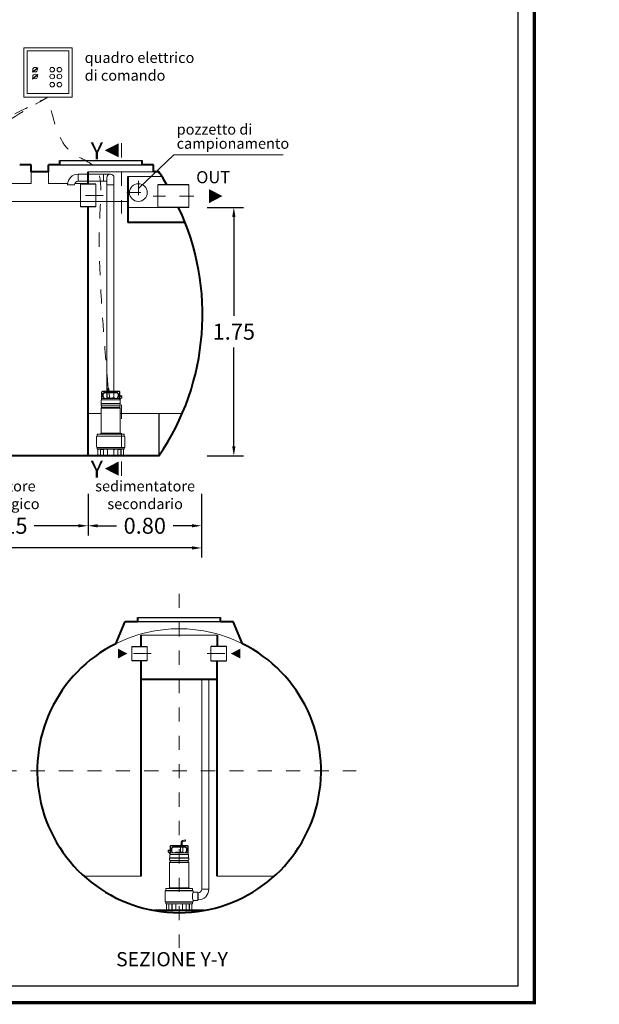
# Model space of a CAD drawing. Extents: x 384 to 763, y 201 to 224.
# Drawn here: x 543 to 547, y 212 to 218 of the extents above; entities that cross this region are included whole.
import ezdxf
from ezdxf.enums import TextEntityAlignment as Align

# ---------------------------------------------------------------- set-up
doc = ezdxf.new("R2010")
doc.units = 0
doc.header["$MEASUREMENT"] = 0
for name, pattern in [('CENTER', [2, 1.25, -0.25, 0.25, -0.25]), ('DASHED', [0.75, 0.5, -0.25]), ('HIDDEN', [0.375, 0.25, -0.125])]:
    doc.linetypes.add(name, pattern=pattern)
doc.layers.get('0').update_dxf_attribs({"linetype": 'CONTINUOUS'})
doc.layers.get('DEFPOINTS').update_dxf_attribs({"linetype": 'CONTINUOUS'})
for name, color, linetype, lineweight in [('centralina allarme', 100, 'CONTINUOUS', 15), ('fondo', 7, 'CONTINUOUS', 15), ('frecce', 8, 'CONTINUOUS', 15), ('livello acqua', 140, 'CONTINUOUS', 15), ('mezzeria', 8, 'CENTER', 15), ('pompe', 151, 'CONTINUOUS', 15), ('quote', 1, 'CONTINUOUS', 15), ('SCRITTE', 1, 'CONTINUOUS', 15), ('sezioni', 5, 'CONTINUOUS', 40), ('sezz', 4, 'CONTINUOUS', 15), ('tubo', 40, 'CONTINUOUS', 15), ('tubosez', 30, 'CONTINUOUS', 30)]:
    doc.layers.add(name, color=color, linetype=linetype, lineweight=lineweight)
doc.styles.add('ARIAL', font='ARIAL.TTF')
doc.styles.add('RED', font='ARIAL.TTF')
doc.dimstyles.new('RED', dxfattribs={"dimscale": 0.045, "dimtxt": 2.5, "dimasz": 1.5, "dimexe": 1.5, "dimexo": 0, "dimgap": 1.2, "dimtad": 0, "dimtih": 1, "dimtoh": 1, "dimzin": 1, "dimdsep": 46, "dimtxsty": 'RED', "dimcen": 0, "dimadec": 0, "dimazin": 0, "dimtfac": 1, "dimtdec": 4, "dimtmove": 0, "dimatfit": 3, "dimfxl": 0, "dimtolj": 1, "dimtzin": 0, "dimarcsym": 0})

# ---------------------------------------------------------------- blocks, each defined once
blk = doc.blocks.new('*D93')
at = {"layer": 'DEFPOINTS', "color": 0}
for p in [(543.8309, 217.1208), (543.8309, 215.3708), (544.0188, 215.3708)]:
    blk.add_point(p, dxfattribs=at)
at = {"layer": 'quote', "color": 0, "lineweight": -2}
for p, q in [((543.8309, 217.1208), (544.0863, 217.1208)), ((544.0188, 217.0533), (544.0188, 216.3572)), ((544.0188, 215.4383), (544.0188, 216.1343)), ((543.8309, 215.3708), (544.0863, 215.3708))]:
    blk.add_line(p, q, dxfattribs=at)
at = {"layer": 'quote', "color": 0}
for points in [[(544.0075, 217.0533), (544.03, 217.0533), (544.0188, 217.1208)], [(544.0075, 215.4383), (544.03, 215.4383), (544.0188, 215.3708)]]:
    blk.add_solid(points, dxfattribs=at)
at = {"layer": 'quote', "color": 0, "insert": (544.0188, 216.2458), "char_height": 0.1125, "attachment_point": 5, "style": 'RED'}
blk.add_mtext('\\A1;1.75', dxfattribs=at)
blk = doc.blocks.new('*D94')
at = {"layer": 'DEFPOINTS', "color": 0}
for p in [(540.4908, 214.8694), (543.7917, 214.8694), (543.7917, 214.7227)]:
    blk.add_point(p, dxfattribs=at)
at = {"layer": 'quote', "color": 0, "lineweight": -2}
for p, q in [((540.4908, 214.8694), (540.4908, 214.6552)), ((543.7917, 214.8694), (543.7917, 214.6552)), ((540.5583, 214.7227), (541.9414, 214.7227)), ((543.7242, 214.7227), (542.3411, 214.7227))]:
    blk.add_line(p, q, dxfattribs=at)
at = {"layer": 'quote', "color": 0}
for points in [[(540.5583, 214.7339), (540.5583, 214.7114), (540.4908, 214.7227)], [(543.7242, 214.7339), (543.7242, 214.7114), (543.7917, 214.7227)]]:
    blk.add_solid(points, dxfattribs=at)
at = {"layer": 'quote', "color": 0, "insert": (542.1413, 214.7227), "char_height": 0.1125, "attachment_point": 5, "style": 'RED'}
blk.add_mtext('\\A1;3.30', dxfattribs=at)
blk = doc.blocks.new('*D96')
at = {"layer": 'DEFPOINTS', "color": 0}
for p in [(541.8417, 215.1049), (542.9917, 215.1049), (542.9917, 214.8789)]:
    blk.add_point(p, dxfattribs=at)
at = {"layer": 'quote', "color": 0, "lineweight": -2}
for p, q in [((541.8417, 215.1049), (541.8417, 214.8114)), ((542.9917, 215.1049), (542.9917, 214.8114)), ((541.9092, 214.8789), (542.2215, 214.8789)), ((542.9242, 214.8789), (542.612, 214.8789))]:
    blk.add_line(p, q, dxfattribs=at)
at = {"layer": 'quote', "color": 0}
for points in [[(541.9092, 214.8902), (541.9092, 214.8677), (541.8417, 214.8789)], [(542.9242, 214.8902), (542.9242, 214.8677), (542.9917, 214.8789)]]:
    blk.add_solid(points, dxfattribs=at)
at = {"layer": 'quote', "color": 0, "insert": (542.4167, 214.8789), "char_height": 0.1125, "attachment_point": 5, "style": 'RED'}
blk.add_mtext('\\A1;1.15', dxfattribs=at)
blk = doc.blocks.new('*D97')
at = {"layer": 'DEFPOINTS', "color": 0}
for p in [(542.9917, 215.1049), (543.7917, 215.1049), (543.7917, 214.8789)]:
    blk.add_point(p, dxfattribs=at)
at = {"layer": 'quote', "color": 0, "lineweight": -2}
for p, q in [((542.9917, 215.1049), (542.9917, 214.8114)), ((543.7917, 215.1049), (543.7917, 214.8114)), ((543.0592, 214.8789), (543.1918, 214.8789)), ((543.7242, 214.8789), (543.5917, 214.8789))]:
    blk.add_line(p, q, dxfattribs=at)
at = {"layer": 'quote', "color": 0}
for points in [[(543.0592, 214.8902), (543.0592, 214.8677), (542.9917, 214.8789)], [(543.7242, 214.8902), (543.7242, 214.8677), (543.7917, 214.8789)]]:
    blk.add_solid(points, dxfattribs=at)
at = {"layer": 'quote', "color": 0, "insert": (543.3917, 214.8789), "char_height": 0.1125, "attachment_point": 5, "style": 'RED'}
blk.add_mtext('\\A1;0.80', dxfattribs=at)

msp = doc.modelspace()

# ---------------------------------------------------------------- linework, layer by layer
for p, q in [((542.793, 217.4508), (543.373, 217.4508)), ((542.793, 217.4508), (543.373, 217.4508)), ((542.793, 217.4208), (543.373, 217.4208)), ((543.4915, 215.6702), (543.4915, 215.3708)), ((543.3437, 214.2336), (543.9237, 214.2336)), ((543.3437, 214.2036), (543.9237, 214.2036))]:
    msp.add_line(p, q)
at = {"const_width": 0.0232}
msp.add_lwpolyline([(538.0713, 211.52), (538.0713, 223.9832), (546.1359, 223.9832), (546.1359, 211.52)], close=True, dxfattribs=at)
msp.add_lwpolyline([(538.1871, 211.6358), (538.1871, 223.8674), (546.0201, 223.8674), (546.0201, 211.6358)], close=True)
at = {"layer": 'centralina allarme'}
for p, q in [((542.6356, 218.1048), (542.6192, 218.0913)), ((542.6372, 218.1029), (542.6356, 218.1048)), ((542.6192, 218.0913), (542.6002, 218.0757)), ((542.6002, 218.0757), (542.6018, 218.0738)), ((542.6192, 218.0431), (542.6002, 218.0275)), ((542.6018, 218.0738), (542.6372, 218.1029)), ((542.6018, 218.0255), (542.6372, 218.0547)), ((542.6356, 218.0566), (542.6192, 218.0431)), ((542.6372, 218.0547), (542.6356, 218.0566)), ((542.6002, 218.0275), (542.6018, 218.0255))]:
    msp.add_line(p, q, dxfattribs=at)
for points in [[(542.5389, 218.2449), (542.8793, 218.2449), (542.8793, 217.8977), (542.5389, 217.8977)], [(542.5641, 218.2231), (542.8565, 218.2231), (542.8565, 217.9227), (542.5641, 217.9227)]]:
    msp.add_lwpolyline(points, close=True, dxfattribs=at)
for centre in [(542.6192, 218.0913), (542.7397, 218.0913), (542.7901, 218.0913), (542.6192, 218.0431), (542.7397, 218.0431), (542.7901, 218.0431), (542.7396, 217.9857), (542.79, 217.9857)]:
    msp.add_circle(centre, 0.0164, dxfattribs=at)
at = {"layer": 'fondo'}
for p, q in [((542.5905, 217.3708), (542.5905, 217.2887)), ((542.713, 217.3708), (542.713, 217.2887)), ((543.453, 217.3708), (542.9917, 217.3708)), ((542.272, 217.2887), (542.5905, 217.2887)), ((542.713, 217.2887), (542.8481, 217.2887)), ((542.899, 217.2887), (542.9917, 217.2887)), ((543.273, 217.339), (543.512, 217.339)), ((542.9917, 215.6702), (543.0842, 215.6702)), ((543.069, 215.6702), (543.0842, 215.6702)), ((543.2193, 215.6702), (543.6554, 215.6702)), ((543.367, 214.1079), (543.9003, 214.1079)), ((542.965, 212.41), (543.367, 212.41)), ((543.9003, 212.41), (544.3024, 212.41))]:
    msp.add_line(p, q, dxfattribs=at)
msp.add_arc((543.6337, 213.1535), 1, 63.49539, 116.50461, dxfattribs=at)
at = {"layer": 'frecce'}
for points in [[(543.8428, 217.2008, 0.1, 0, 0), (543.9384, 217.2008, 0, 0, 0)], [(543.2022, 213.9786, 0.07, 0, 0), (543.2691, 213.9786, 0, 0, 0)], [(544.0652, 213.9786, 0.07, 0, 0), (543.9982, 213.9786, 0, 0, 0)]]:
    msp.add_lwpolyline(points, format="xyseb", dxfattribs=at)
at = {"layer": 'livello acqua'}
for p, q in [((540.6749, 217.1633), (543.273, 217.1633)), ((543.4835, 217.1208), (543.2744, 217.1208))]:
    msp.add_line(p, q, dxfattribs=at)
at = {"layer": 'mezzeria', "ltscale": 0.05}
for p, q in [((543.3463, 217.3077), (543.3463, 217.1439)), ((543.2645, 217.2258), (543.4282, 217.2258)), ((543.7364, 217.2008), (543.4498, 217.2008))]:
    msp.add_line(p, q, dxfattribs=at)
at = {"layer": 'mezzeria', "ltscale": 0.1}
for p, q in [((543.0982, 217.2048), (542.8853, 217.2048)), ((543.4364, 213.9786), (543.2726, 213.9786)), ((543.831, 213.9786), (543.9947, 213.9786))]:
    msp.add_line(p, q, dxfattribs=at)
at = {"layer": 'mezzeria', "ltscale": 0.06}
for p, q in [((543.6337, 214.4), (543.6337, 211.9069)), ((542.3871, 213.1535), (544.8802, 213.1535))]:
    msp.add_line(p, q, dxfattribs=at)
at = {"layer": 'pompe', "lineweight": 0}
for p, q in [((542.815, 218.0851), (542.815, 218.0851)), ((542.8976, 217.3018), (542.8976, 217.3018)), ((542.9226, 217.3055), (543.1246, 217.3055)), ((543.1246, 217.3305), (543.1246, 215.8269)), ((543.1746, 215.8269), (543.1746, 217.3305)), ((543.1746, 217.2814), (543.1746, 217.2814)), ((543.1246, 215.8148), (543.1246, 215.7786)), ((543.1746, 215.7786), (543.1746, 215.8148)), ((543.7924, 212.3189), (543.7924, 213.797)), ((543.8424, 213.797), (543.8424, 212.3189)), ((543.7657, 212.2939), (543.7674, 212.2939))]:
    msp.add_line(p, q, dxfattribs=at)
at = {"layer": 'pompe'}
for p, q in [((542.9226, 217.3555), (542.9226, 217.3055)), ((543.0996, 217.3555), (543.0996, 217.3055)), ((542.8976, 217.2805), (542.8476, 217.2805)), ((543.1246, 217.2805), (543.1746, 217.2805)), ((543.0872, 215.7654), (543.0872, 215.8209)), ((543.0897, 215.7762), (543.0897, 215.8209)), ((543.0933, 215.8269), (543.2103, 215.8269)), ((543.0933, 215.8245), (543.2103, 215.8245)), ((543.1041, 215.8158), (543.0983, 215.81)), ((543.1075, 215.8172), (543.196, 215.8172)), ((543.1276, 215.8305), (543.1267, 215.8296)), ((543.1276, 215.8305), (543.1267, 215.8296)), ((543.1418, 215.8296), (543.1267, 215.8296)), ((543.1267, 215.8296), (543.1267, 215.8269)), ((543.1418, 215.8296), (543.1267, 215.8296)), ((543.1267, 215.8296), (543.1267, 215.8269)), ((543.1409, 215.8305), (543.1276, 215.8305)), ((543.1409, 215.8305), (543.1276, 215.8305)), ((543.1302, 215.8456), (543.1302, 215.8305)), ((543.1383, 215.8456), (543.1302, 215.8456)), ((543.1383, 215.8456), (543.1383, 215.8305)), ((543.1418, 215.8296), (543.1409, 215.8305)), ((543.1418, 215.8296), (543.1409, 215.8305)), ((543.1418, 215.8296), (543.1418, 215.8269)), ((543.1418, 215.8296), (543.1418, 215.8269)), ((543.2052, 215.81), (543.1994, 215.8158)), ((543.2139, 215.8209), (543.2139, 215.7762)), ((543.2163, 215.8209), (543.2163, 215.7654)), ((543.0852, 215.7627), (543.0852, 215.7407)), ((543.0872, 215.7738), (543.0897, 215.7762)), ((543.0878, 215.7654), (543.2157, 215.7654)), ((543.0897, 215.7762), (543.2129, 215.7762)), ((543.0969, 215.7896), (543.0969, 215.8066)), ((543.0975, 215.7872), (543.1028, 215.778)), ((543.0993, 215.7896), (543.0993, 215.8066)), ((543.0996, 215.7884), (543.1059, 215.7774)), ((543.1058, 215.8141), (543.1, 215.8083)), ((543.1075, 215.8148), (543.196, 215.8148)), ((543.1793, 215.7786), (543.1243, 215.7786)), ((543.1793, 215.7786), (543.1243, 215.7786)), ((543.1264, 215.7801), (543.1268, 215.8148)), ((543.1421, 215.7801), (543.1264, 215.7801)), ((543.1421, 215.7801), (543.1264, 215.7801)), ((543.1421, 215.7801), (543.1416, 215.8148)), ((543.1771, 215.7801), (543.1615, 215.7801)), ((543.1771, 215.7801), (543.1615, 215.7801)), ((543.1976, 215.7774), (543.2039, 215.7884)), ((543.2035, 215.8083), (543.1977, 215.8141)), ((543.2007, 215.778), (543.206, 215.7872)), ((543.2042, 215.8066), (543.2042, 215.7896)), ((543.2066, 215.8066), (543.2066, 215.7896)), ((543.2146, 215.7755), (543.2163, 215.7738)), ((543.2301, 215.7937), (543.2163, 215.7937)), ((543.2301, 215.7901), (543.2163, 215.7901)), ((543.2163, 215.769), (543.2301, 215.7829)), ((543.2183, 215.7407), (543.2183, 215.7627)), ((543.2301, 215.7829), (543.2301, 215.7937)), ((543.2193, 215.7401), (543.0842, 215.7401)), ((543.0842, 215.7401), (543.0842, 215.7386)), ((543.2193, 215.7386), (543.0842, 215.7386)), ((543.0842, 215.7371), (543.0842, 215.7266)), ((543.0842, 215.707), (543.0842, 215.5305)), ((543.2176, 215.707), (543.0857, 215.707)), ((543.0872, 215.7112), (543.0872, 215.7224)), ((543.2158, 215.7228), (543.0877, 215.7228)), ((543.216, 215.7108), (543.0877, 215.7108)), ((543.2163, 215.7224), (543.2163, 215.7112)), ((543.2193, 215.7386), (543.2193, 215.7401)), ((543.2193, 215.7386), (543.2193, 215.7401)), ((543.2193, 215.7266), (543.2193, 215.7371)), ((543.2193, 215.5305), (543.2193, 215.707)), ((543.0523, 215.5056), (543.0523, 215.4337)), ((543.2474, 215.5109), (543.0561, 215.5109)), ((543.0561, 215.5095), (543.0561, 215.5109)), ((543.2474, 215.5095), (543.0561, 215.5095)), ((543.0571, 215.5115), (543.0571, 215.5219)), ((543.2444, 215.5239), (543.0591, 215.5239)), ((543.0859, 215.5242), (543.0714, 215.5242)), ((543.0714, 215.5239), (543.0714, 215.5242)), ((543.084, 215.5303), (543.0787, 215.525)), ((543.2188, 215.5305), (543.0848, 215.5305)), ((543.0859, 215.5239), (543.0859, 215.5242)), ((543.2321, 215.5242), (543.2176, 215.5242)), ((543.2176, 215.5242), (543.2176, 215.5239)), ((543.2248, 215.525), (543.2195, 215.5303)), ((543.2321, 215.5242), (543.2321, 215.5239)), ((543.2464, 215.5219), (543.2464, 215.5115)), ((543.2474, 215.5109), (543.2474, 215.5095)), ((543.2513, 215.5056), (543.2513, 215.4337)), ((543.2474, 215.4299), (543.0561, 215.4299)), ((543.0561, 215.4295), (543.2474, 215.4295)), ((543.0561, 215.4295), (543.0561, 215.4281)), ((543.2474, 215.4281), (543.0561, 215.4281)), ((543.0571, 215.4199), (543.0571, 215.4275)), ((543.2444, 215.4178), (543.0591, 215.4178)), ((543.0618, 215.3728), (543.0618, 215.4158)), ((543.0794, 215.3728), (543.0794, 215.4178)), ((543.0801, 215.3714), (543.0801, 215.4158)), ((543.1006, 215.4164), (543.0807, 215.4164)), ((543.0846, 215.4175), (543.1301, 215.4175)), ((543.1012, 215.3714), (543.1012, 215.4158)), ((543.1019, 215.3728), (543.1019, 215.4175)), ((543.1264, 215.4159), (543.1264, 215.4175)), ((543.1282, 215.4141), (543.1292, 215.4141)), ((543.1292, 215.4158), (543.1292, 215.3728)), ((543.1734, 215.4175), (543.2189, 215.4175)), ((543.1743, 215.4158), (543.1743, 215.3728)), ((543.1743, 215.4141), (543.1753, 215.4141)), ((543.1771, 215.4175), (543.1771, 215.4159)), ((543.2016, 215.4175), (543.2016, 215.3728)), ((543.2023, 215.4158), (543.2023, 215.3714)), ((543.2228, 215.4164), (543.2029, 215.4164)), ((543.2234, 215.4158), (543.2234, 215.3714)), ((543.2241, 215.4178), (543.2241, 215.3728)), ((543.2417, 215.4158), (543.2417, 215.3728)), ((543.2464, 215.4275), (543.2464, 215.4199)), ((543.2474, 215.4295), (543.2474, 215.4281)), ((543.057, 215.3722), (543.0788, 215.3722)), ((543.057, 215.3708), (543.057, 215.3722)), ((543.057, 215.3708), (543.1033, 215.3708)), ((543.0771, 215.3722), (543.0771, 215.3708)), ((543.1025, 215.3722), (543.1033, 215.3722)), ((543.1033, 215.3708), (543.1033, 215.3722)), ((543.1033, 215.3708), (543.1246, 215.3708)), ((543.1246, 215.3722), (543.1789, 215.3722)), ((543.1246, 215.3722), (543.1246, 215.3708)), ((543.1246, 215.3708), (543.1789, 215.3708)), ((543.1789, 215.3722), (543.1789, 215.3708)), ((543.1789, 215.3708), (543.2002, 215.3708)), ((543.2002, 215.3722), (543.201, 215.3722)), ((543.2002, 215.3722), (543.2002, 215.3708)), ((543.2002, 215.3708), (543.2465, 215.3708)), ((543.2247, 215.3722), (543.2465, 215.3722)), ((543.2264, 215.3722), (543.2264, 215.3708)), ((543.2465, 215.3722), (543.2465, 215.3708)), ((543.6922, 212.6261), (543.5752, 212.6261)), ((543.6437, 212.6288), (543.6446, 212.6297)), ((543.6437, 212.6288), (543.6588, 212.6288)), ((543.6437, 212.6288), (543.6437, 212.6261)), ((543.6446, 212.6297), (543.6578, 212.6297)), ((543.6472, 212.6448), (543.6472, 212.6297)), ((543.6553, 212.6448), (543.6553, 212.6297)), ((543.6578, 212.6297), (543.6588, 212.6288)), ((543.6588, 212.6288), (543.6588, 212.6261)), ((543.6655, 212.6649), (543.6775, 212.6659)), ((543.6663, 212.6568), (543.6786, 212.6579)), ((543.5553, 212.5929), (543.5692, 212.5929)), ((543.5553, 212.5821), (543.5553, 212.5929)), ((543.5553, 212.5893), (543.5692, 212.5893)), ((543.5692, 212.5682), (543.5553, 212.5821)), ((543.5671, 212.5399), (543.5671, 212.562)), ((543.5692, 212.6201), (543.5692, 212.5646)), ((543.5709, 212.5748), (543.5692, 212.573)), ((543.6976, 212.5646), (543.5698, 212.5646)), ((543.5716, 212.6201), (543.5716, 212.5755)), ((543.6958, 212.5755), (543.5726, 212.5755)), ((543.6922, 212.6237), (543.5752, 212.6237)), ((543.5788, 212.6058), (543.5788, 212.5888)), ((543.5847, 212.5773), (543.5794, 212.5864)), ((543.5802, 212.6092), (543.586, 212.6151)), ((543.5812, 212.6058), (543.5812, 212.5888)), ((543.5879, 212.5767), (543.5815, 212.5876)), ((543.5819, 212.6075), (543.5877, 212.6133)), ((543.6779, 212.6165), (543.5894, 212.6165)), ((543.6779, 212.6141), (543.5894, 212.6141)), ((543.6062, 212.5779), (543.6612, 212.5779)), ((543.6083, 212.5793), (543.624, 212.5793)), ((543.6434, 212.5793), (543.6438, 212.6141)), ((543.6434, 212.5793), (543.6591, 212.5793)), ((543.6591, 212.5793), (543.6586, 212.6141)), ((543.6858, 212.5876), (543.6795, 212.5767)), ((543.6796, 212.6133), (543.6854, 212.6075)), ((543.6813, 212.6151), (543.6871, 212.6092)), ((543.6879, 212.5864), (543.6826, 212.5773)), ((543.6861, 212.5888), (543.6861, 212.6058)), ((543.6885, 212.5888), (543.6885, 212.6058)), ((543.6958, 212.5755), (543.6958, 212.6201)), ((543.6982, 212.573), (543.6958, 212.5755)), ((543.6982, 212.5646), (543.6982, 212.6201)), ((543.7002, 212.562), (543.7002, 212.5399)), ((543.5661, 212.5393), (543.7012, 212.5393)), ((543.5661, 212.5378), (543.5661, 212.5393)), ((543.5661, 212.5378), (543.5661, 212.5393)), ((543.5661, 212.5378), (543.7012, 212.5378)), ((543.5661, 212.5258), (543.5661, 212.5363)), ((543.5661, 212.3297), (543.5661, 212.5062)), ((543.5678, 212.5063), (543.6997, 212.5063)), ((543.5692, 212.5216), (543.5692, 212.5105)), ((543.5694, 212.51), (543.6977, 212.51)), ((543.5696, 212.5221), (543.6977, 212.5221)), ((543.6982, 212.5105), (543.6982, 212.5216)), ((543.7012, 212.5393), (543.7012, 212.5378)), ((543.7012, 212.5363), (543.7012, 212.5258)), ((543.7012, 212.5062), (543.7012, 212.3297)), ((543.5342, 212.3048), (543.5342, 212.233)), ((543.538, 212.3101), (543.7293, 212.3101)), ((543.538, 212.3101), (543.538, 212.3087)), ((543.538, 212.3087), (543.7293, 212.3087)), ((543.539, 212.3211), (543.539, 212.3107)), ((543.5411, 212.3232), (543.7263, 212.3232)), ((543.5533, 212.3234), (543.5678, 212.3234)), ((543.5533, 212.3234), (543.5533, 212.3232)), ((543.5606, 212.3242), (543.566, 212.3295)), ((543.5666, 212.3297), (543.7006, 212.3297)), ((543.5678, 212.3234), (543.5678, 212.3232)), ((543.6995, 212.3234), (543.714, 212.3234)), ((543.6995, 212.3232), (543.6995, 212.3234)), ((543.7014, 212.3295), (543.7067, 212.3242)), ((543.714, 212.3232), (543.714, 212.3234)), ((543.7283, 212.3107), (543.7283, 212.3211)), ((543.7293, 212.3087), (543.7293, 212.3101)), ((543.7332, 212.299), (543.7332, 212.3049)), ((543.7657, 212.299), (543.7332, 212.299)), ((543.7657, 212.2387), (543.7657, 212.299)), ((543.7674, 212.2939), (543.7674, 212.2439)), ((543.8424, 212.3189), (543.7924, 212.3189)), ((543.538, 212.2291), (543.7293, 212.2291)), ((543.7293, 212.2287), (543.538, 212.2287)), ((543.538, 212.2287), (543.538, 212.2273)), ((543.538, 212.2273), (543.7293, 212.2273)), ((543.539, 212.2267), (543.539, 212.2191)), ((543.5411, 212.217), (543.7263, 212.217)), ((543.5438, 212.215), (543.5438, 212.1721)), ((543.5613, 212.217), (543.5613, 212.1721)), ((543.562, 212.215), (543.562, 212.1706)), ((543.5626, 212.2156), (543.5825, 212.2156)), ((543.612, 212.2167), (543.5665, 212.2167)), ((543.5831, 212.215), (543.5831, 212.1706)), ((543.5839, 212.2167), (543.5839, 212.1721)), ((543.6083, 212.2167), (543.6083, 212.2151)), ((543.6111, 212.2133), (543.6102, 212.2133)), ((543.6111, 212.215), (543.6111, 212.1721)), ((543.7008, 212.2167), (543.6553, 212.2167)), ((543.6562, 212.215), (543.6562, 212.1721)), ((543.6572, 212.2133), (543.6562, 212.2133)), ((543.659, 212.2151), (543.659, 212.2167)), ((543.6835, 212.1721), (543.6835, 212.2167)), ((543.6842, 212.1706), (543.6842, 212.215)), ((543.6848, 212.2156), (543.7047, 212.2156)), ((543.7053, 212.1706), (543.7053, 212.215)), ((543.706, 212.1721), (543.706, 212.217)), ((543.7236, 212.1721), (543.7236, 212.215)), ((543.7283, 212.2191), (543.7283, 212.2267)), ((543.7293, 212.2287), (543.7293, 212.2273)), ((543.7332, 212.233), (543.7332, 212.2387)), ((543.7657, 212.2387), (543.7332, 212.2387)), ((543.7657, 212.2439), (543.7674, 212.2439)), ((543.5607, 212.1715), (543.539, 212.1715)), ((543.539, 212.1715), (543.539, 212.17)), ((543.5853, 212.17), (543.539, 212.17)), ((543.559, 212.1715), (543.559, 212.17)), ((543.5853, 212.1715), (543.5845, 212.1715)), ((543.5853, 212.1715), (543.5853, 212.17)), ((543.6065, 212.17), (543.5853, 212.17)), ((543.6608, 212.1715), (543.6065, 212.1715)), ((543.6065, 212.1715), (543.6065, 212.17)), ((543.6608, 212.17), (543.6065, 212.17)), ((543.6608, 212.1715), (543.6608, 212.17)), ((543.6821, 212.17), (543.6608, 212.17)), ((543.6829, 212.1715), (543.6821, 212.1715)), ((543.6821, 212.17), (543.6821, 212.1715)), ((543.7284, 212.17), (543.6821, 212.17)), ((543.7284, 212.1715), (543.7067, 212.1715)), ((543.7083, 212.1715), (543.7083, 212.17)), ((543.7284, 212.17), (543.7284, 212.1715))]:
    msp.add_line(p, q, dxfattribs=at)
at = {"layer": 'pompe', "lineweight": 0}
msp.add_lwpolyline([(542.9226, 217.3555), (543.1006, 217.3555), (543.1496, 217.3555)], dxfattribs=at)
at = {"layer": 'pompe'}
msp.add_lwpolyline([(543.6775, 212.6659), (543.6775, 212.6654), (543.6776, 212.665), (543.6776, 212.6645), (543.6777, 212.664), (543.6778, 212.6635), (543.6779, 212.6631), (543.6779, 212.6626), (543.678, 212.6621), (543.6781, 212.6617), (543.6781, 212.6612), (543.6782, 212.6607), (543.6783, 212.6602), (543.6783, 212.6598), (543.6783, 212.6593), (543.6784, 212.6588), (543.6785, 212.6584), (543.6786, 212.6579)], dxfattribs=at)
at = {"layer": 'pompe', "lineweight": 0}
for centre, radius, start, end in [((542.9226, 217.2805), 0.075, 90, 180), ((543.1496, 217.3305), 0.025, 0, 180), ((542.9226, 217.2805), 0.025, 90, 180), ((543.7674, 212.3189), 0.025, 270, 0), ((543.7674, 212.3189), 0.075, 270, 0)]:
    msp.add_arc(centre, radius, start, end, dxfattribs=at)
at = {"layer": 'pompe'}
for centre, radius, start, end in [((543.0933, 215.8209), 0.00603, 89.99987, 179.99986), ((543.0933, 215.8209), 0.00362, 89.99987, 179.99986), ((543.1075, 215.8124), 0.00482, 89.99971, 135.00006), ((543.196, 215.8124), 0.00482, 44.99973, 90.00004), ((543.2103, 215.8209), 0.00603, 359.99965, 89.99987), ((543.2103, 215.8209), 0.00362, 359.99965, 89.99987), ((543.0878, 215.7627), 0.00265, 89.99987, 179.99986), ((543.0918, 215.7662), 0.00107, 307.41106, 322.59211), ((543.1017, 215.8066), 0.00482, 135.00011, 180.00013), ((543.1017, 215.7896), 0.00482, 180.00036, 210.0003), ((543.0995, 215.7662), 0.00107, 217.408, 232.58905), ((543.1017, 215.8066), 0.00241, 135.00011, 180.00013), ((543.1017, 215.7896), 0.00241, 180.00036, 210.0003), ((543.1018, 215.7774), 0.00121, 270.00051, 29.99894), ((543.1075, 215.8124), 0.00241, 89.99971, 135.00006), ((543.108, 215.7786), 0.00241, 210.00063, 270.00024), ((543.1243, 215.776), 0.00265, 89.99987, 174.78361), ((543.1243, 215.776), 0.00265, 89.99987, 174.78361), ((543.1291, 215.7788), 0.00302, 154.15803, 182.05667), ((543.1291, 215.7788), 0.00302, 154.15803, 182.05667), ((543.1393, 215.7788), 0.00302, 357.94328, 25.84186), ((543.1393, 215.7788), 0.00302, 357.94328, 25.84186), ((543.1518, 215.7677), 0.0121, 64.82035, 115.17945), ((543.1518, 215.7677), 0.0121, 64.82035, 115.17945), ((543.1642, 215.7788), 0.00302, 154.15803, 182.05667), ((543.1642, 215.7788), 0.00302, 154.15803, 182.05667), ((543.1744, 215.7788), 0.00302, 357.94328, 25.84186), ((543.1744, 215.7788), 0.00302, 357.94328, 25.84186), ((543.1793, 215.776), 0.00265, 5.21655, 89.99987), ((543.1793, 215.776), 0.00265, 5.21655, 89.99987), ((543.1955, 215.7786), 0.00241, 269.99991, 329.99944), ((543.196, 215.8124), 0.00241, 44.99973, 90.00004), ((543.2018, 215.7774), 0.00121, 150.00095, 269.99946), ((543.2018, 215.8066), 0.00241, 359.99982, 44.99978), ((543.2018, 215.7896), 0.00241, 329.99977, 359.99971), ((543.2018, 215.8066), 0.00482, 359.99982, 44.99978), ((543.2018, 215.7896), 0.00482, 329.99977, 359.99971), ((543.2129, 215.7738), 0.00241, 44.99989, 90.00026), ((543.2157, 215.7627), 0.00265, 359.99998, 89.99987), ((543.086, 215.7371), 0.00181, 122.40415, 180.0016), ((543.0881, 215.7266), 0.00386, 180.00014, 251.0728), ((543.0881, 215.707), 0.00386, 108.92731, 179.99997), ((543.0846, 215.7407), 0.000603, 270.00002, 359.99818), ((543.0866, 215.7224), 0.000603, 359.99873, 71.07216), ((543.0866, 215.7112), 0.000603, 288.92724, 359.99944), ((543.2169, 215.7224), 0.000603, 108.92769, 180.00122), ((543.2169, 215.7112), 0.000603, 180.00064, 251.07291), ((543.2154, 215.7266), 0.00386, 288.92735, 359.99998), ((543.2154, 215.707), 0.00386, 359.99993, 71.1062), ((543.2189, 215.7407), 0.000603, 180.00189, 270.00002), ((543.2175, 215.7371), 0.00181, 359.99829, 57.59576), ((543.0561, 215.5056), 0.00386, 89.99987, 179.99986), ((543.0565, 215.5115), 0.000603, 270.00007, 359.99998), ((543.0591, 215.5219), 0.00205, 90.00004, 179.99997), ((543.08, 215.5237), 0.00181, 134.99995, 164.07819), ((543.0836, 215.5307), 0.000603, 315.00128, 359.99998), ((543.2199, 215.5307), 0.000603, 179.99833, 224.99758), ((543.2235, 215.5237), 0.00181, 15.92093, 45.00076), ((543.2444, 215.5219), 0.00205, 359.99998, 89.99987), ((543.247, 215.5115), 0.000603, 180.00009, 270.00002), ((543.2474, 215.5056), 0.00386, 359.99998, 89.99987), ((543.0561, 215.4337), 0.00386, 180.00009, 270.00002), ((543.0565, 215.4275), 0.000603, 0.00004, 89.99987), ((543.0591, 215.4199), 0.00205, 179.99991, 269.99989), ((543.0639, 215.4158), 0.00205, 89.99987, 179.99986), ((543.0807, 215.4158), 0.000603, 89.99987, 179.99986), ((543.0833, 215.4172), 0.000603, 58.21032, 89.99938), ((543.0846, 215.4193), 0.00181, 238.1615, 270.00002), ((543.1006, 215.4158), 0.000603, 359.99998, 89.99987), ((543.1282, 215.4159), 0.00181, 179.99997, 270), ((543.1313, 215.4158), 0.00205, 89.99987, 179.99986), ((543.1723, 215.4158), 0.00205, 359.99998, 89.99987), ((543.1753, 215.4159), 0.00181, 270.00002, 0), ((543.2029, 215.4158), 0.000603, 89.99987, 179.99986), ((543.213, 215.428), 0.00121, 90.0002, 108.00015), ((543.2189, 215.4193), 0.00181, 270.00007, 301.79001), ((543.2202, 215.4172), 0.000603, 90.00157, 121.79042), ((543.2228, 215.4158), 0.000603, 359.99998, 89.99987), ((543.2396, 215.4158), 0.00205, 359.99998, 89.99987), ((543.2444, 215.4199), 0.00205, 270.00013, 359.99998), ((543.247, 215.4275), 0.000603, 89.99982, 179.99975), ((543.2474, 215.4337), 0.00386, 270.00002, 359.99998), ((543.0612, 215.3728), 0.000603, 270.00002, 359.99998), ((543.0788, 215.3728), 0.000603, 270.00002, 359.99998), ((543.0795, 215.3714), 0.000603, 270.00002, 359.99998), ((543.1018, 215.3714), 0.000603, 180.00009, 270.00002), ((543.1025, 215.3728), 0.000603, 180.00009, 270.00002), ((543.1286, 215.3728), 0.000603, 270.00002, 359.99998), ((543.1749, 215.3728), 0.000603, 180.00009, 270.00002), ((543.201, 215.3728), 0.000603, 270.00002, 359.99998), ((543.2017, 215.3714), 0.000603, 270.00002, 359.99998), ((543.224, 215.3714), 0.000603, 180.00009, 270.00002), ((543.2247, 215.3728), 0.000603, 180.00009, 270.00002), ((543.2423, 215.3728), 0.000603, 180.00009, 270.00002), ((543.5752, 212.6201), 0.00603, 90.00013, 180.00035), ((543.6673, 212.6448), 0.0201, 95.00015, 180.00002), ((543.6673, 212.6448), 0.0121, 95.00015, 180.00002), ((543.6922, 212.6201), 0.00603, 0.00014, 90.00013), ((543.5698, 212.562), 0.00265, 90.00013, 180.00002), ((543.5726, 212.573), 0.00241, 89.99974, 135.00011), ((543.5752, 212.6201), 0.00362, 90.00013, 180.00035), ((543.5836, 212.6058), 0.00482, 135.00022, 180.00018), ((543.5836, 212.5888), 0.00482, 180.00029, 210.00023), ((543.5836, 212.6058), 0.00241, 135.00022, 180.00018), ((543.5836, 212.5888), 0.00241, 180.00029, 210.00023), ((543.5837, 212.5767), 0.00121, 270.00054, 29.99905), ((543.5894, 212.6116), 0.00482, 89.99996, 135.00027), ((543.5894, 212.6116), 0.00241, 89.99996, 135.00027), ((543.5899, 212.5779), 0.00241, 210.00056, 270.00009), ((543.6062, 212.5752), 0.00265, 90.00013, 174.78345), ((543.611, 212.578), 0.00302, 154.15814, 182.05672), ((543.6213, 212.578), 0.00302, 357.94333, 25.84197), ((543.6337, 212.567), 0.0121, 64.82055, 115.17965), ((543.6461, 212.578), 0.00302, 154.15814, 182.05672), ((543.6563, 212.578), 0.00302, 357.94333, 25.84197), ((543.6612, 212.5752), 0.00265, 5.21639, 90.00013), ((543.6774, 212.5779), 0.00241, 269.99976, 329.99937), ((543.6779, 212.6116), 0.00482, 44.99994, 90.00029), ((543.6779, 212.6116), 0.00241, 44.99994, 90.00029), ((543.6837, 212.5767), 0.00121, 150.00106, 269.99949), ((543.6837, 212.6058), 0.00241, 359.99987, 44.99989), ((543.6837, 212.5888), 0.00241, 329.9997, 359.99964), ((543.6859, 212.5655), 0.00107, 307.41095, 322.592), ((543.6837, 212.6058), 0.00482, 359.99987, 44.99989), ((543.6837, 212.5888), 0.00482, 329.9997, 359.99964), ((543.6922, 212.6201), 0.00362, 0.00014, 90.00013), ((543.6936, 212.5655), 0.00107, 217.40789, 232.58894), ((543.6976, 212.562), 0.00265, 0.00014, 90.00013), ((543.5679, 212.5363), 0.00181, 122.40424, 180.00171), ((543.57, 212.5258), 0.00386, 180.00002, 251.07265), ((543.57, 212.5062), 0.00386, 108.8938, 180.00007), ((543.5665, 212.5399), 0.000603, 269.99998, 359.99811), ((543.5686, 212.5216), 0.000603, 359.99878, 71.07231), ((543.5686, 212.5105), 0.000603, 288.92709, 359.99936), ((543.6988, 212.5216), 0.000603, 108.92784, 180.00127), ((543.6988, 212.5105), 0.000603, 180.00056, 251.07276), ((543.6974, 212.5258), 0.00386, 288.9272, 359.99986), ((543.6974, 212.5062), 0.00386, 0.00003, 71.07269), ((543.7008, 212.5399), 0.000603, 180.00182, 269.99998), ((543.6994, 212.5363), 0.00181, 359.9984, 57.59585), ((543.538, 212.3048), 0.00386, 90.00013, 180.00002), ((543.5384, 212.3107), 0.000603, 269.99998, 359.99991), ((543.5411, 212.3211), 0.00205, 90.00013, 180.00002), ((543.5619, 212.3229), 0.00181, 134.99924, 164.07907), ((543.5655, 212.3299), 0.000603, 315.00242, 0.00167), ((543.7018, 212.3299), 0.000603, 180.00002, 224.99872), ((543.7054, 212.3229), 0.00181, 15.92181, 45.00005), ((543.7263, 212.3211), 0.00205, 0.00003, 89.99996), ((543.7989, 212.2689), 0.0723, 155.34316, 204.65684), ((543.7289, 212.3107), 0.000603, 180.00002, 269.99993), ((543.7293, 212.3048), 0.00386, 0.00014, 90.00013), ((543.538, 212.233), 0.00386, 180.00002, 269.99998), ((543.5384, 212.2267), 0.000603, 0.00025, 90.00018), ((543.5411, 212.2191), 0.00205, 180.00002, 269.99987), ((543.5458, 212.215), 0.00205, 90.00013, 180.00002), ((543.5626, 212.215), 0.000603, 90.00013, 180.00002), ((543.5652, 212.2164), 0.000603, 58.20958, 89.99843), ((543.5665, 212.2185), 0.00181, 238.20999, 269.99993), ((543.5724, 212.2273), 0.00121, 71.99985, 89.9998), ((543.5825, 212.215), 0.000603, 0.00014, 90.00013), ((543.6102, 212.2151), 0.00181, 180, 269.99998), ((543.6132, 212.215), 0.00205, 90.00013, 180.00002), ((543.6542, 212.215), 0.00205, 0.00014, 90.00013), ((543.6572, 212.2151), 0.00181, 270, 0.00003), ((543.6848, 212.215), 0.000603, 90.00013, 180.00002), ((543.7008, 212.2185), 0.00181, 269.99998, 301.8385), ((543.7021, 212.2164), 0.000603, 90.00062, 121.78968), ((543.7047, 212.215), 0.000603, 0.00014, 90.00013), ((543.7215, 212.215), 0.00205, 0.00014, 90.00013), ((543.7263, 212.2191), 0.00205, 270.00011, 0.00009), ((543.7289, 212.2267), 0.000603, 90.00013, 179.99996), ((543.7293, 212.233), 0.00386, 269.99998, 359.99991), ((543.5432, 212.1721), 0.000603, 269.99998, 359.99991), ((543.5607, 212.1721), 0.000603, 269.99998, 359.99991), ((543.5614, 212.1706), 0.000603, 269.99998, 359.99991), ((543.5837, 212.1706), 0.000603, 180.00002, 269.99998), ((543.5845, 212.1721), 0.000603, 180.00002, 269.99998), ((543.6105, 212.1721), 0.000603, 269.99998, 359.99991), ((543.6568, 212.1721), 0.000603, 180.00002, 269.99998), ((543.6829, 212.1721), 0.000603, 269.99998, 359.99991), ((543.6836, 212.1706), 0.000603, 269.99998, 359.99991), ((543.7059, 212.1706), 0.000603, 180.00002, 269.99998), ((543.7067, 212.1721), 0.000603, 180.00002, 269.99998), ((543.7242, 212.1721), 0.000603, 180.00002, 269.99998)]:
    msp.add_arc(centre, radius, start, end, dxfattribs=at)
at = {"layer": 'pompe', "linetype": 'HIDDEN', "ltscale": 0.2}
for points in [[(541.5404, 215.8456), (541.5694, 215.8941), (541.6148, 215.9711), (541.6133, 216.6451), (541.569, 217.3689), (541.6217, 217.4701), (541.8638, 217.5721), (542.4585, 217.7731), (542.7091, 217.8977)], [(542.7091, 217.8977), (542.245, 217.5872), (542.0979, 217.3386), (542.1326, 217.2049), (542.047, 217.0659), (541.9198, 216.3039), (542.0072, 215.8456)], [(543.1342, 215.8456), (543.073, 216.7523), (543.0717, 216.9937), (543.0815, 217.2421), (543.0527, 217.3904), (542.8873, 217.4998), (542.7319, 217.8065), (542.7091, 217.8977)]]:
    msp.add_spline(points, degree=3, dxfattribs=at)
at = {"layer": 'SCRITTE'}
for p, q in [((543.3464, 217.2551), (543.595, 217.4912)), ((543.595, 217.4912), (544.3651, 217.4912))]:
    msp.add_line(p, q, dxfattribs=at)
at = {"layer": 'sezioni'}
for p, q in [((542.5905, 217.4208), (542.5105, 217.4208)), ((542.5905, 217.4208), (542.5305, 217.4208)), ((542.5905, 217.4208), (542.5305, 217.4208)), ((542.5905, 217.3708), (542.5905, 217.4208)), ((542.5905, 217.3708), (542.5905, 217.4208)), ((542.713, 217.3708), (542.713, 217.4208)), ((542.793, 217.4208), (542.713, 217.4208)), ((542.793, 217.4208), (542.793, 217.4508)), ((542.793, 217.4208), (542.793, 217.4508)), ((543.373, 217.4208), (543.373, 217.4508)), ((543.453, 217.4208), (543.373, 217.4208)), ((543.453, 217.4208), (543.373, 217.4208)), ((543.453, 217.4208), (543.373, 217.4208)), ((543.453, 217.3708), (543.453, 217.4208)), ((543.453, 217.3708), (543.453, 217.4208)), ((542.713, 217.3708), (542.5905, 217.3708)), ((542.9917, 217.2848), (542.9917, 217.3708)), ((543.4915, 217.3708), (543.453, 217.3708)), ((543.273, 217.339), (543.273, 217.0141)), ((542.9917, 215.3708), (542.9917, 217.1248)), ((543.6756, 217.0141), (543.273, 217.0141)), ((543.4915, 215.3708), (540.7918, 215.3708)), ((543.3437, 214.2036), (543.3437, 214.2336)), ((543.9237, 214.2036), (543.9237, 214.2336)), ((543.1874, 214.0484), (543.2537, 214.2036)), ((543.2537, 214.2036), (543.3437, 214.2036)), ((543.9237, 214.2036), (544.0137, 214.2036)), ((544.0799, 214.0484), (544.0137, 214.2036)), ((543.367, 214.0286), (543.367, 214.1079)), ((543.9003, 214.1079), (543.9003, 214.0286)), ((543.367, 212.41), (543.367, 213.9286)), ((543.9003, 212.41), (543.9003, 213.9286)), ((543.9003, 213.797), (543.367, 213.797)), ((543.8088, 212.17), (543.4585, 212.17))]:
    msp.add_line(p, q, dxfattribs=at)
for centre, radius, start, end in [((541.9764, 216.3708), 1.8153, 30.08509, 33.42626), ((542.0283, 216.3667), 1.77, 325.75956, 25.21688), ((543.6337, 213.1535), 1, 116.50461, 63.49539)]:
    msp.add_arc(centre, radius, start, end, dxfattribs=at)
at = {"layer": 'sezz', "linetype": 'DASHED', "ltscale": 0.1}
for p, q in [((543.228, 217.5732), (543.228, 217.0774)), ((543.228, 215.2315), (543.228, 215.7641))]:
    msp.add_line(p, q, dxfattribs=at)
at = {"layer": 'sezz'}
for points in [[(543.1098, 217.5233, 0, 0.1, 0), (543.2083, 217.5233, 0.1, 0.1, 0)], [(543.1098, 215.2815, 0, 0.1, 0), (543.2083, 215.2815, 0.1, 0.1, 0)]]:
    msp.add_lwpolyline(points, format="xyseb", dxfattribs=at)
at = {"layer": 'tubo'}
for p, q in [((542.9376, 217.2848), (542.9376, 217.1248)), ((543.0459, 217.2848), (543.0459, 217.1248)), ((543.4835, 217.2808), (543.4835, 217.1208)), ((543.7027, 217.2808), (543.7027, 217.1208)), ((543.2996, 213.9286), (543.2996, 214.0286)), ((543.4095, 214.0286), (543.4095, 213.9286)), ((543.8579, 214.0286), (543.8579, 213.9286)), ((543.9678, 213.9286), (543.9678, 214.0286))]:
    msp.add_line(p, q, dxfattribs=at)
msp.add_circle((543.3463, 217.2258), 0.0625, dxfattribs=at)
at = {"layer": 'tubosez'}
for p, q in [((543.0459, 217.2848), (542.9376, 217.2848)), ((543.7027, 217.2808), (543.4835, 217.2808)), ((543.0459, 217.1248), (542.9376, 217.1248)), ((543.7027, 217.1208), (543.4835, 217.1208)), ((543.2996, 214.0286), (543.4095, 214.0286)), ((543.9678, 214.0286), (543.8579, 214.0286)), ((543.4095, 213.9286), (543.2996, 213.9286)), ((543.8579, 213.9286), (543.9678, 213.9286))]:
    msp.add_line(p, q, dxfattribs=at)

# ---------------------------------------------------------------- texts
at = {"layer": 'SCRITTE', "style": 'ARIAL'}
for s, height, p in [('pozzetto di', 0.075, (543.6162, 217.6713)), ('campionamento', 0.075, (543.6162, 217.5716)), ('OUT', 0.085, (543.7536, 217.3341)), ('SEZIONE Y-Y', 0.1, (543.1896, 211.8259))]:
    msp.add_text(s, height=height, dxfattribs=at).set_placement(p, align=Align.MIDDLE_LEFT)
at = {"layer": 'SCRITTE', "char_height": 0.075, "style": 'ARIAL'}
for s, insert, width, attachment_point in [('quadro elettrico\\Pdi comando', (542.9679, 218.2136), 1.543963, 1), ('reattore\\Pbiologico', (542.4281, 215.1958), 0.845022, 2), ('sedimentatore\\Psecondario', (543.3942, 215.1958), 0.645022, 2)]:
    msp.add_mtext(s, dxfattribs=dict(at, insert=insert, width=width, attachment_point=attachment_point))
at = {"layer": 'sezz', "style": 'ARIAL'}
for p in [(543.0108, 217.5199), (543.0108, 215.2781)]:
    msp.add_text('Y', height=0.12, dxfattribs=at).set_placement(p, align=Align.MIDDLE_LEFT)

# ---------------------------------------------------------------- dimensions: what is measured, and where the dimension line sits
at = {"layer": 'quote'}
dim = msp.add_linear_dim(base=(544.0188, 215.3708), p1=(543.8309, 217.1208), p2=(543.8309, 215.3708), angle=90, dimstyle='RED', dxfattribs=at)
dim.commit()
dim.dimension.update_dxf_attribs({"geometry": '*D93', "text_midpoint": (544.0188, 216.2458)})
for base, p1, p2, picture, middle in [((542.9917, 214.8789), (541.8417, 215.1049), (542.9917, 215.1049), '*D96', (542.4167, 214.8789)), ((543.7917, 214.8789), (542.9917, 215.1049), (543.7917, 215.1049), '*D97', (543.3917, 214.8789)), ((543.7917, 214.7227), (540.4908, 214.8694), (543.7917, 214.8694), '*D94', (542.1413, 214.7227))]:
    dim = msp.add_linear_dim(base=base, p1=p1, p2=p2, dimstyle='RED', dxfattribs=at)
    dim.commit()
    dim.dimension.update_dxf_attribs({"geometry": picture, "text_midpoint": middle})

# ---------------------------------------------------------------- leaders
at = {"layer": 'quote', "annotation_type": 0, "has_hookline": 1, "hookline_direction": 1, "text_width": 140.276}
msp.add_leader([(609.9801, 217.2082), (609.9006, 217.0505), (609.8331, 217.0505)], dimstyle='RED', dxfattribs=at)

doc.saveas('drawing.dxf')
